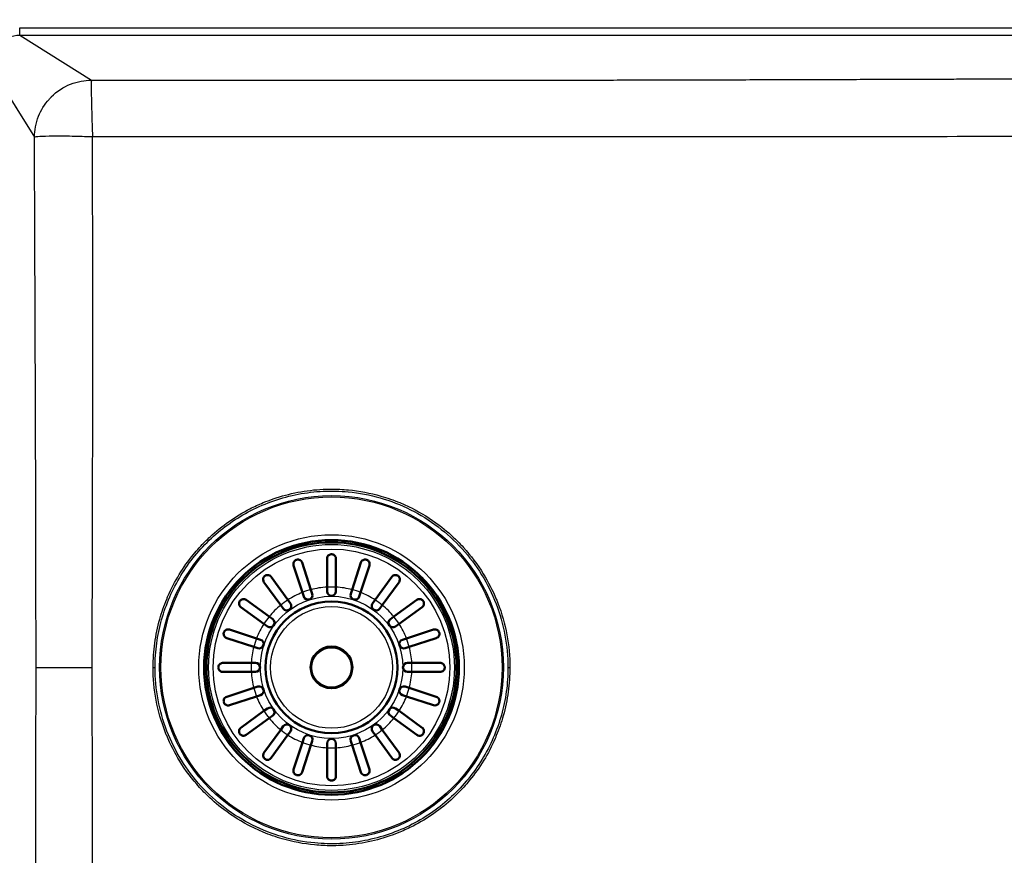
# Paper-space layout 'DT_5' of a CAD drawing. Units: millimetres. Extents: x 0 to 2100, y 0 to 2970.
# Drawn here: x 670 to 1000, y 1672 to 1953 of the extents above; entities that cross this region are included whole.
import ezdxf

# ---------------------------------------------------------------- set-up
doc = ezdxf.new("R2010")
doc.units = ezdxf.units.MM
doc.header["$LTSCALE"] = 10
for name, color, linetype, lineweight in [('Dimensions(ISO)', 7, 'Continuous', 25), ('Visible Edges(ISO)', 7, 'Continuous', 50), ('Visible Tangent Edges(ISO)', 7, 'Continuous', 25)]:
    doc.layers.add(name, color=color, linetype=linetype, lineweight=lineweight)
doc.styles.add('Text_3.5mm', font='arial.ttf', dxfattribs={"width": 0.9})
doc.dimstyles.new('KS-STANDARD', dxfattribs={"dimscale": 10, "dimtxt": 3.5, "dimasz": 2.5, "dimexe": 3.175, "dimexo": 0, "dimgap": 0.8, "dimtad": 1, "dimdec": 1, "dimrnd": 1e-08, "dimtxsty": 'Text_3.5mm', "dimcen": 0.09, "dimdle": 10, "dimclrd": 7, "dimclre": 7, "dimclrt": 7, "dimadec": 0, "dimazin": 2, "dimtfac": 0.714286, "dimtdec": 4, "dimtmove": 0, "dimatfit": 3, "dimfxl": 1, "dimtolj": 1, "dimlwd": 25, "dimlwe": 25, "dimarcsym": 0})

# ---------------------------------------------------------------- blocks, each defined once
blk = doc.blocks.new('*D13')
at = {"layer": 'Defpoints', "color": 0, "linetype": 'Continuous', "transparency": 16777216}
for p in [(1179.24, 2128.82), (1179.24, 1977.56), (614.24, 1943.06)]:
    blk.add_point(p, dxfattribs=at)
at = {"layer": 'Dimensions(ISO)', "color": 7, "linetype": 'Continuous', "lineweight": 25, "transparency": 16777216}
for p, q in [((614.24, 1943.06), (614.24, 2160.57)), ((1179.24, 1977.56), (1179.24, 2160.57)), ((639.24, 2128.82), (1154.24, 2128.82))]:
    blk.add_line(p, q, dxfattribs=at)
at = {"layer": 'Dimensions(ISO)', "color": 7, "linetype": 'Continuous', "transparency": 16777216}
for points in [[(639.24, 2132.99), (639.24, 2124.66), (614.24, 2128.82)], [(1154.24, 2132.99), (1154.24, 2124.66), (1179.24, 2128.82)]]:
    blk.add_solid(points, dxfattribs=at)
at = {"layer": 'Dimensions(ISO)', "color": 7, "linetype": 'Continuous', "lineweight": 25, "transparency": 16777216, "insert": (861.82, 2154.69), "char_height": 35, "attachment_point": 4, "style": 'Text_3.5mm'}
blk.add_mtext('\\A1;565', dxfattribs=at)

psp = doc.layouts.new('DT_5')

# ---------------------------------------------------------------- linework, layer by layer
at = {"layer": 'Visible Edges(ISO)'}
for p, q in [((772.735, 1762.517), (772.735, 1772.059)), ((775.735, 1772.059), (775.735, 1762.517)), ((764.478, 1760.734), (761.53, 1769.809)), ((764.383, 1770.736), (767.331, 1761.661)), ((781.139, 1761.661), (784.088, 1770.736)), ((786.941, 1769.809), (783.992, 1760.734)), ((753.995, 1765.97), (759.603, 1758.25)), ((788.868, 1758.25), (794.476, 1765.97)), ((757.176, 1756.487), (751.568, 1764.206)), ((772.735, 1761.059), (772.735, 1762.517)), ((775.735, 1762.517), (775.735, 1761.059)), ((796.903, 1764.206), (791.295, 1756.487)), ((764.929, 1759.347), (764.478, 1760.734)), ((767.331, 1761.661), (767.782, 1760.274)), ((780.689, 1760.274), (781.139, 1761.661)), ((783.992, 1760.734), (783.542, 1759.347)), ((751.544, 1750.191), (743.825, 1755.8)), ((745.588, 1758.227), (753.307, 1752.618)), ((758.033, 1755.307), (757.176, 1756.487)), ((759.603, 1758.25), (760.46, 1757.071)), ((788.01, 1757.071), (788.868, 1758.25)), ((791.295, 1756.487), (790.437, 1755.307)), ((795.163, 1752.618), (802.883, 1758.227)), ((804.646, 1755.8), (796.927, 1750.191)), ((753.307, 1752.618), (754.487, 1751.761)), ((793.984, 1751.761), (795.163, 1752.618)), ((752.724, 1749.334), (751.544, 1750.191)), ((796.927, 1750.191), (795.747, 1749.334)), ((748.133, 1742.463), (739.058, 1745.411)), ((739.985, 1748.265), (749.06, 1745.316)), ((749.06, 1745.316), (750.447, 1744.865)), ((798.024, 1744.865), (799.411, 1745.316)), ((799.411, 1745.316), (808.485, 1748.265)), ((809.412, 1745.411), (800.338, 1742.463)), ((749.52, 1742.012), (748.133, 1742.463)), ((800.338, 1742.463), (798.951, 1742.012)), ((737.735, 1737.059), (747.277, 1737.059)), ((747.277, 1737.059), (748.735, 1737.059)), ((799.735, 1737.059), (801.194, 1737.059)), ((801.194, 1737.059), (810.735, 1737.059)), ((747.277, 1734.059), (737.735, 1734.059)), ((748.735, 1734.059), (747.277, 1734.059)), ((801.194, 1734.059), (799.735, 1734.059)), ((810.735, 1734.059), (801.194, 1734.059)), ((748.133, 1728.655), (749.52, 1729.106)), ((798.951, 1729.106), (800.338, 1728.655)), ((739.058, 1725.706), (748.133, 1728.655)), ((749.06, 1725.802), (739.985, 1722.853)), ((750.447, 1726.252), (749.06, 1725.802)), ((799.411, 1725.802), (798.024, 1726.252)), ((808.485, 1722.853), (799.411, 1725.802)), ((800.338, 1728.655), (809.412, 1725.706)), ((743.825, 1715.318), (751.544, 1720.927)), ((751.544, 1720.927), (752.724, 1721.784)), ((754.487, 1719.357), (753.307, 1718.5)), ((795.163, 1718.5), (793.984, 1719.357)), ((795.747, 1721.784), (796.927, 1720.927)), ((796.927, 1720.927), (804.646, 1715.318)), ((753.307, 1718.5), (745.588, 1712.891)), ((757.176, 1714.631), (758.033, 1715.811)), ((790.437, 1715.811), (791.295, 1714.631)), ((802.883, 1712.891), (795.163, 1718.5)), ((751.568, 1706.911), (757.176, 1714.631)), ((759.603, 1712.868), (753.995, 1705.148)), ((760.46, 1714.047), (759.603, 1712.868)), ((788.868, 1712.868), (788.01, 1714.047)), ((794.476, 1705.148), (788.868, 1712.868)), ((791.295, 1714.631), (796.903, 1706.911)), ((761.53, 1701.309), (764.478, 1710.384)), ((767.331, 1709.457), (764.383, 1700.382)), ((764.478, 1710.384), (764.929, 1711.771)), ((767.782, 1710.843), (767.331, 1709.457)), ((772.735, 1708.601), (772.735, 1710.059)), ((775.735, 1710.059), (775.735, 1708.601)), ((781.139, 1709.457), (780.689, 1710.843)), ((784.088, 1700.382), (781.139, 1709.457)), ((783.542, 1711.771), (783.992, 1710.384)), ((783.992, 1710.384), (786.941, 1701.309)), ((772.735, 1699.059), (772.735, 1708.601)), ((775.735, 1708.601), (775.735, 1699.059))]:
    psp.add_line(p, q, dxfattribs=at)
for radius in [42.748, 42, 22.121, 7]:
    psp.add_circle((774.235, 1735.559), radius, dxfattribs=at)
for centre, start, end in [((766.355, 1759.811), 198, 18), ((774.235, 1761.059), 180, 0), ((782.115, 1759.811), 162, 342), ((759.247, 1756.189), 216, 36), ((789.224, 1756.189), 144, 324), ((753.605, 1750.547), 234, 54), ((794.865, 1750.547), 126, 306), ((749.983, 1743.439), 252, 72), ((798.487, 1743.439), 108, 288), ((748.735, 1735.559), 270, 90), ((799.735, 1735.559), 90, 270), ((749.983, 1727.679), 288, 108), ((798.487, 1727.679), 72, 252), ((753.605, 1720.57), 306, 126), ((794.865, 1720.57), 54, 234), ((759.247, 1714.929), 324, 144), ((789.224, 1714.929), 36, 216), ((766.355, 1711.307), 342, 162), ((782.115, 1711.307), 18, 198), ((774.235, 1710.059), 0, 180)]:
    psp.add_arc(centre, 1.5, start, end, dxfattribs=at)
for points, knots in [([(761.53, 1769.809), (761.478, 1769.968), (761.454, 1770.133), (761.46, 1770.527), (761.517, 1770.749), (761.684, 1771.08), (761.775, 1771.212), (761.976, 1771.414), (762.073, 1771.492), (762.279, 1771.616), (762.383, 1771.663), (762.493, 1771.699), (762.515, 1771.706), (762.537, 1771.713), (762.685, 1771.753), (762.809, 1771.77), (763.096, 1771.775), (763.26, 1771.75), (763.649, 1771.626), (763.863, 1771.493), (764.193, 1771.15), (764.312, 1770.953), (764.383, 1770.736)], [-0.27814632, -0.27814632, -0.27814632, -0.27814632, -0.21814431, -0.21814431, -0.13250193, -0.13250193, -0.07477128, -0.07477128, -0.03468017, -0.03468017, 0, 0, 0, 0.00702377, 0.00702377, 0.04603797, 0.04603797, 0.10060296, 0.10060296, 0.18348696, 0.18348696, 0.25864529, 0.25864529, 0.25864529, 0.25864529]), ([(772.735, 1772.059), (772.735, 1772.197), (772.754, 1772.332), (772.859, 1772.71), (772.99, 1772.93), (773.267, 1773.214), (773.396, 1773.314), (773.653, 1773.446), (773.77, 1773.491), (774.006, 1773.546), (774.119, 1773.559), (774.235, 1773.559), (774.293, 1773.559), (774.35, 1773.556), (774.542, 1773.534), (774.668, 1773.5), (774.953, 1773.389), (775.108, 1773.292), (775.424, 1773.007), (775.565, 1772.798), (775.706, 1772.4), (775.735, 1772.231), (775.735, 1772.059)], [-0.279083, -0.279083, -0.279083, -0.279083, -0.22966843, -0.22966843, -0.13426532, -0.13426532, -0.07533385, -0.07533385, -0.03477562, -0.03477562, 0, 0, 0, 0.0172496, 0.0172496, 0.05869381, 0.05869381, 0.1205966, 0.1205966, 0.2055353, 0.2055353, 0.26248831, 0.26248831, 0.26248831, 0.26248831]), ([(784.088, 1770.736), (784.142, 1770.902), (784.224, 1771.055), (784.466, 1771.369), (784.641, 1771.512), (784.967, 1771.677), (785.117, 1771.728), (785.395, 1771.772), (785.518, 1771.778), (785.756, 1771.757), (785.868, 1771.735), (785.978, 1771.699), (786.095, 1771.661), (786.204, 1771.61), (786.443, 1771.462), (786.558, 1771.359), (786.8, 1771.078), (786.909, 1770.872), (787.036, 1770.38), (787.032, 1770.088), (786.941, 1769.809), (786.941, 1769.809), (786.941, 1769.809)], [-0.28543807, -0.28543807, -0.28543807, -0.28543807, -0.22015435, -0.22015435, -0.13325994, -0.13325994, -0.0750583, -0.0750583, -0.03476812, -0.03476812, 0, 0, 0, 0.03692844, 0.03692844, 0.08860042, 0.08860042, 0.17128324, 0.17128324, 0.27081945, 0.27081945, 0.27085681, 0.27085681, 0.27085681, 0.27085681]), ([(751.568, 1764.206), (751.474, 1764.335), (751.403, 1764.476), (751.283, 1764.843), (751.265, 1765.071), (751.315, 1765.438), (751.359, 1765.593), (751.483, 1765.849), (751.549, 1765.954), (751.709, 1766.144), (751.798, 1766.228), (751.899, 1766.302), (751.971, 1766.354), (752.046, 1766.399), (752.258, 1766.502), (752.394, 1766.543), (752.728, 1766.601), (752.937, 1766.594), (753.4, 1766.481), (753.648, 1766.345), (753.901, 1766.089), (753.95, 1766.031), (753.995, 1765.97)], [-0.2830976, -0.2830976, -0.2830976, -0.2830976, -0.22451112, -0.22451112, -0.13704632, -0.13704632, -0.07812351, -0.07812351, -0.03749714, -0.03749714, 0, 0, 0, 0.0266071, 0.0266071, 0.07268534, 0.07268534, 0.14499461, 0.14499461, 0.24060052, 0.24060052, 0.26610612, 0.26610612, 0.26610612, 0.26610612]), ([(794.476, 1765.97), (794.537, 1766.054), (794.606, 1766.131), (794.865, 1766.366), (795.082, 1766.479), (795.464, 1766.58), (795.634, 1766.598), (795.956, 1766.571), (796.109, 1766.538), (796.369, 1766.431), (796.473, 1766.373), (796.571, 1766.302), (796.62, 1766.266), (796.666, 1766.228), (796.809, 1766.096), (796.89, 1765.995), (797.058, 1765.731), (797.127, 1765.554), (797.212, 1765.113), (797.194, 1764.841), (797.055, 1764.452), (796.988, 1764.324), (796.903, 1764.206)], [-0.281241, -0.281241, -0.281241, -0.281241, -0.24339877, -0.24339877, -0.15071842, -0.15071842, -0.08750132, -0.08750132, -0.03637027, -0.03637027, 0, 0, 0, 0.01799891, 0.01799891, 0.05931341, 0.05931341, 0.12388435, 0.12388435, 0.21556507, 0.21556507, 0.26356891, 0.26356891, 0.26356891, 0.26356891]), ([(743.825, 1755.8), (743.74, 1755.861), (743.664, 1755.93), (743.429, 1756.189), (743.315, 1756.406), (743.215, 1756.787), (743.197, 1756.958), (743.223, 1757.28), (743.257, 1757.432), (743.364, 1757.692), (743.421, 1757.797), (743.493, 1757.895), (743.528, 1757.943), (743.566, 1757.989), (743.698, 1758.132), (743.799, 1758.214), (744.063, 1758.382), (744.24, 1758.451), (744.681, 1758.536), (744.953, 1758.517), (745.343, 1758.379), (745.471, 1758.312), (745.588, 1758.227)], [-0.281241, -0.281241, -0.281241, -0.281241, -0.24339877, -0.24339877, -0.15071842, -0.15071842, -0.08750132, -0.08750132, -0.03637027, -0.03637027, 0, 0, 0, 0.01799891, 0.01799891, 0.05931341, 0.05931341, 0.12388435, 0.12388435, 0.21556507, 0.21556507, 0.26356891, 0.26356891, 0.26356891, 0.26356891]), ([(802.883, 1758.227), (803.012, 1758.32), (803.153, 1758.391), (803.519, 1758.511), (803.747, 1758.529), (804.115, 1758.479), (804.269, 1758.436), (804.526, 1758.311), (804.63, 1758.245), (804.821, 1758.085), (804.905, 1757.996), (804.978, 1757.895), (805.03, 1757.823), (805.075, 1757.748), (805.178, 1757.536), (805.22, 1757.4), (805.278, 1757.066), (805.27, 1756.858), (805.158, 1756.395), (805.021, 1756.146), (804.765, 1755.893), (804.707, 1755.844), (804.646, 1755.8)], [-0.2830976, -0.2830976, -0.2830976, -0.2830976, -0.22451112, -0.22451112, -0.13704632, -0.13704632, -0.07812351, -0.07812351, -0.03749714, -0.03749714, 0, 0, 0, 0.0266071, 0.0266071, 0.07268534, 0.07268534, 0.14499461, 0.14499461, 0.24060052, 0.24060052, 0.26610612, 0.26610612, 0.26610612, 0.26610612]), ([(739.058, 1745.411), (738.892, 1745.465), (738.739, 1745.547), (738.425, 1745.79), (738.283, 1745.965), (738.118, 1746.291), (738.066, 1746.44), (738.022, 1746.719), (738.016, 1746.842), (738.037, 1747.08), (738.059, 1747.191), (738.095, 1747.302), (738.133, 1747.419), (738.184, 1747.528), (738.332, 1747.767), (738.435, 1747.882), (738.717, 1748.124), (738.923, 1748.232), (739.414, 1748.36), (739.706, 1748.355), (739.985, 1748.265), (739.985, 1748.265), (739.985, 1748.265)], [-0.28543807, -0.28543807, -0.28543807, -0.28543807, -0.22015435, -0.22015435, -0.13325994, -0.13325994, -0.0750583, -0.0750583, -0.03476812, -0.03476812, 0, 0, 0, 0.03692844, 0.03692844, 0.08860042, 0.08860042, 0.17128324, 0.17128324, 0.27081945, 0.27081945, 0.27085681, 0.27085681, 0.27085681, 0.27085681]), ([(808.485, 1748.265), (808.645, 1748.316), (808.809, 1748.34), (809.204, 1748.334), (809.426, 1748.277), (809.757, 1748.111), (809.889, 1748.019), (810.091, 1747.818), (810.168, 1747.721), (810.292, 1747.515), (810.34, 1747.412), (810.375, 1747.302), (810.383, 1747.279), (810.389, 1747.257), (810.43, 1747.109), (810.446, 1746.985), (810.452, 1746.698), (810.427, 1746.534), (810.302, 1746.146), (810.169, 1745.931), (809.827, 1745.601), (809.629, 1745.482), (809.412, 1745.411)], [-0.27814632, -0.27814632, -0.27814632, -0.27814632, -0.21814431, -0.21814431, -0.13250193, -0.13250193, -0.07477128, -0.07477128, -0.03468017, -0.03468017, 0, 0, 0, 0.00702377, 0.00702377, 0.04603797, 0.04603797, 0.10060296, 0.10060296, 0.18348696, 0.18348696, 0.25864529, 0.25864529, 0.25864529, 0.25864529]), ([(737.735, 1737.059), (737.674, 1737.059), (737.614, 1737.055), (737.449, 1737.035), (737.346, 1737.011), (737.123, 1736.935), (737.004, 1736.876), (736.711, 1736.677), (736.559, 1736.515), (736.375, 1736.206), (736.315, 1736.067), (736.249, 1735.796), (736.235, 1735.676), (736.236, 1735.434), (736.25, 1735.32), (736.309, 1735.073), (736.359, 1734.949), (736.522, 1734.652), (736.663, 1734.488), (736.993, 1734.241), (737.17, 1734.156), (737.426, 1734.089), (737.498, 1734.076), (737.626, 1734.062), (737.68, 1734.059), (737.735, 1734.059)], [0, 0, 0, 0, 0.02599332, 0.02599332, 0.07180519, 0.07180519, 0.12840989, 0.12840989, 0.22131816, 0.22131816, 0.28099664, 0.28099664, 0.324752, 0.324752, 0.36649717, 0.36649717, 0.41869603, 0.41869603, 0.50798271, 0.50798271, 0.59080569, 0.59080569, 0.62264587, 0.62264587, 0.64605982, 0.64605982, 0.64605982, 0.64605982]), ([(810.735, 1737.059), (810.873, 1737.059), (811.008, 1737.04), (811.386, 1736.935), (811.606, 1736.805), (811.891, 1736.527), (811.99, 1736.398), (812.123, 1736.141), (812.167, 1736.024), (812.222, 1735.788), (812.235, 1735.675), (812.235, 1735.559), (812.235, 1735.501), (812.232, 1735.444), (812.21, 1735.252), (812.177, 1735.126), (812.065, 1734.841), (811.968, 1734.686), (811.683, 1734.371), (811.474, 1734.229), (811.077, 1734.089), (810.907, 1734.059), (810.735, 1734.059)], [-0.279083, -0.279083, -0.279083, -0.279083, -0.22966843, -0.22966843, -0.13426532, -0.13426532, -0.07533385, -0.07533385, -0.03477562, -0.03477562, 0, 0, 0, 0.0172496, 0.0172496, 0.05869381, 0.05869381, 0.1205966, 0.1205966, 0.2055353, 0.2055353, 0.26248831, 0.26248831, 0.26248831, 0.26248831]), ([(739.985, 1722.853), (739.826, 1722.801), (739.661, 1722.778), (739.267, 1722.784), (739.045, 1722.84), (738.714, 1723.007), (738.582, 1723.099), (738.38, 1723.3), (738.302, 1723.397), (738.179, 1723.603), (738.131, 1723.706), (738.095, 1723.816), (738.088, 1723.839), (738.081, 1723.861), (738.041, 1724.009), (738.024, 1724.133), (738.019, 1724.42), (738.044, 1724.584), (738.169, 1724.972), (738.301, 1725.187), (738.644, 1725.517), (738.841, 1725.636), (739.058, 1725.706)], [-0.27814632, -0.27814632, -0.27814632, -0.27814632, -0.21814431, -0.21814431, -0.13250193, -0.13250193, -0.07477128, -0.07477128, -0.03468017, -0.03468017, 0, 0, 0, 0.00702377, 0.00702377, 0.04603797, 0.04603797, 0.10060296, 0.10060296, 0.18348696, 0.18348696, 0.25864529, 0.25864529, 0.25864529, 0.25864529]), ([(809.412, 1725.706), (809.579, 1725.652), (809.732, 1725.571), (810.046, 1725.328), (810.188, 1725.153), (810.353, 1724.827), (810.405, 1724.677), (810.449, 1724.399), (810.454, 1724.276), (810.433, 1724.038), (810.411, 1723.927), (810.375, 1723.816), (810.337, 1723.699), (810.286, 1723.59), (810.138, 1723.351), (810.035, 1723.236), (809.754, 1722.994), (809.548, 1722.885), (809.056, 1722.758), (808.765, 1722.762), (808.486, 1722.853), (808.485, 1722.853), (808.485, 1722.853)], [-0.28543807, -0.28543807, -0.28543807, -0.28543807, -0.22015435, -0.22015435, -0.13325994, -0.13325994, -0.0750583, -0.0750583, -0.03476812, -0.03476812, 0, 0, 0, 0.03692844, 0.03692844, 0.08860042, 0.08860042, 0.17128324, 0.17128324, 0.27081945, 0.27081945, 0.27085681, 0.27085681, 0.27085681, 0.27085681]), ([(745.588, 1712.891), (745.459, 1712.798), (745.318, 1712.727), (744.951, 1712.607), (744.723, 1712.589), (744.356, 1712.639), (744.201, 1712.682), (743.945, 1712.807), (743.841, 1712.873), (743.65, 1713.033), (743.566, 1713.122), (743.493, 1713.223), (743.441, 1713.295), (743.396, 1713.37), (743.292, 1713.582), (743.251, 1713.717), (743.193, 1714.052), (743.2, 1714.26), (743.313, 1714.723), (743.449, 1714.971), (743.705, 1715.225), (743.763, 1715.274), (743.825, 1715.318)], [-0.2830976, -0.2830976, -0.2830976, -0.2830976, -0.22451112, -0.22451112, -0.13704632, -0.13704632, -0.07812351, -0.07812351, -0.03749714, -0.03749714, 0, 0, 0, 0.0266071, 0.0266071, 0.07268534, 0.07268534, 0.14499461, 0.14499461, 0.24060052, 0.24060052, 0.26610612, 0.26610612, 0.26610612, 0.26610612]), ([(804.646, 1715.318), (804.731, 1715.257), (804.807, 1715.188), (805.042, 1714.929), (805.156, 1714.712), (805.256, 1714.331), (805.274, 1714.16), (805.248, 1713.838), (805.214, 1713.685), (805.107, 1713.426), (805.049, 1713.321), (804.978, 1713.223), (804.943, 1713.175), (804.905, 1713.129), (804.772, 1712.985), (804.672, 1712.904), (804.407, 1712.736), (804.231, 1712.667), (803.789, 1712.582), (803.518, 1712.6), (803.128, 1712.739), (803, 1712.806), (802.883, 1712.891)], [-0.281241, -0.281241, -0.281241, -0.281241, -0.24339877, -0.24339877, -0.15071842, -0.15071842, -0.08750132, -0.08750132, -0.03637027, -0.03637027, 0, 0, 0, 0.01799891, 0.01799891, 0.05931341, 0.05931341, 0.12388435, 0.12388435, 0.21556507, 0.21556507, 0.26356891, 0.26356891, 0.26356891, 0.26356891]), ([(753.995, 1705.148), (753.933, 1705.064), (753.864, 1704.987), (753.605, 1704.752), (753.389, 1704.638), (753.007, 1704.538), (752.837, 1704.52), (752.514, 1704.547), (752.362, 1704.58), (752.102, 1704.687), (751.998, 1704.745), (751.899, 1704.816), (751.851, 1704.852), (751.805, 1704.889), (751.662, 1705.022), (751.58, 1705.123), (751.413, 1705.387), (751.343, 1705.564), (751.258, 1706.005), (751.277, 1706.276), (751.415, 1706.666), (751.482, 1706.794), (751.568, 1706.911)], [-0.281241, -0.281241, -0.281241, -0.281241, -0.24339877, -0.24339877, -0.15071842, -0.15071842, -0.08750132, -0.08750132, -0.03637027, -0.03637027, 0, 0, 0, 0.01799891, 0.01799891, 0.05931341, 0.05931341, 0.12388435, 0.12388435, 0.21556507, 0.21556507, 0.26356891, 0.26356891, 0.26356891, 0.26356891]), ([(796.903, 1706.911), (796.997, 1706.783), (797.068, 1706.642), (797.187, 1706.275), (797.206, 1706.047), (797.156, 1705.679), (797.112, 1705.525), (796.987, 1705.269), (796.921, 1705.164), (796.761, 1704.974), (796.672, 1704.89), (796.571, 1704.816), (796.499, 1704.764), (796.424, 1704.719), (796.212, 1704.616), (796.077, 1704.575), (795.743, 1704.516), (795.534, 1704.524), (795.071, 1704.637), (794.823, 1704.773), (794.57, 1705.029), (794.52, 1705.087), (794.476, 1705.148)], [-0.2830976, -0.2830976, -0.2830976, -0.2830976, -0.22451112, -0.22451112, -0.13704632, -0.13704632, -0.07812351, -0.07812351, -0.03749714, -0.03749714, 0, 0, 0, 0.0266071, 0.0266071, 0.07268534, 0.07268534, 0.14499461, 0.14499461, 0.24060052, 0.24060052, 0.26610612, 0.26610612, 0.26610612, 0.26610612]), ([(764.383, 1700.382), (764.329, 1700.216), (764.247, 1700.062), (764.004, 1699.749), (763.829, 1699.606), (763.503, 1699.441), (763.354, 1699.389), (763.075, 1699.346), (762.953, 1699.34), (762.714, 1699.361), (762.603, 1699.383), (762.493, 1699.419), (762.376, 1699.457), (762.267, 1699.508), (762.028, 1699.656), (761.912, 1699.759), (761.67, 1700.04), (761.562, 1700.246), (761.435, 1700.738), (761.439, 1701.029), (761.53, 1701.309), (761.53, 1701.309), (761.53, 1701.309)], [-0.28543807, -0.28543807, -0.28543807, -0.28543807, -0.22015435, -0.22015435, -0.13325994, -0.13325994, -0.0750583, -0.0750583, -0.03476812, -0.03476812, 0, 0, 0, 0.03692844, 0.03692844, 0.08860042, 0.08860042, 0.17128324, 0.17128324, 0.27081945, 0.27081945, 0.27085681, 0.27085681, 0.27085681, 0.27085681]), ([(775.735, 1699.059), (775.735, 1698.921), (775.716, 1698.786), (775.611, 1698.408), (775.481, 1698.188), (775.204, 1697.904), (775.074, 1697.804), (774.817, 1697.671), (774.701, 1697.627), (774.465, 1697.572), (774.351, 1697.559), (774.235, 1697.559), (774.178, 1697.559), (774.121, 1697.562), (773.929, 1697.584), (773.803, 1697.617), (773.517, 1697.729), (773.362, 1697.826), (773.047, 1698.111), (772.906, 1698.32), (772.765, 1698.718), (772.735, 1698.887), (772.735, 1699.059)], [-0.279083, -0.279083, -0.279083, -0.279083, -0.22966843, -0.22966843, -0.13426532, -0.13426532, -0.07533385, -0.07533385, -0.03477562, -0.03477562, 0, 0, 0, 0.0172496, 0.0172496, 0.05869381, 0.05869381, 0.1205966, 0.1205966, 0.2055353, 0.2055353, 0.26248831, 0.26248831, 0.26248831, 0.26248831]), ([(786.941, 1701.309), (786.993, 1701.149), (787.017, 1700.985), (787.011, 1700.591), (786.954, 1700.369), (786.787, 1700.037), (786.696, 1699.905), (786.494, 1699.704), (786.398, 1699.626), (786.191, 1699.502), (786.088, 1699.455), (785.978, 1699.419), (785.956, 1699.412), (785.933, 1699.405), (785.786, 1699.364), (785.662, 1699.348), (785.374, 1699.343), (785.211, 1699.368), (784.822, 1699.492), (784.607, 1699.625), (784.277, 1699.968), (784.158, 1700.165), (784.088, 1700.382)], [-0.27814632, -0.27814632, -0.27814632, -0.27814632, -0.21814431, -0.21814431, -0.13250193, -0.13250193, -0.07477128, -0.07477128, -0.03468017, -0.03468017, 0, 0, 0, 0.00702377, 0.00702377, 0.04603797, 0.04603797, 0.10060296, 0.10060296, 0.18348696, 0.18348696, 0.25864529, 0.25864529, 0.25864529, 0.25864529])]:
    psp.add_open_spline(points, degree=3, knots=knots, dxfattribs=at)
at = {"layer": 'Visible Tangent Edges(ISO)'}
for p, q in [((669.561, 1947.859), (669.561, 1950.35)), ((669.561, 1950.35), (1138.901, 1950.35)), ((669.561, 1947.859), (693.638, 1932.781)), ((669.561, 1947.859), (1138.901, 1947.859)), ((659.435, 1937.733), (674.511, 1913.659)), ((675.043, 1735.559), (693.92, 1735.559)), ((714.352, 1735.559), (715.007, 1735.559)), ((833.464, 1735.559), (834.119, 1735.559))]:
    psp.add_line(p, q, dxfattribs=at)
for radius in [57.689, 57.241, 44.557, 42.805, 41.277, 39.754, 23.9, 20.43, 6.623]:
    psp.add_circle((774.235, 1735.559), radius, dxfattribs=at)
for start, end in [(93.18474, 104.81526), (86.81526, 93.18474), (75.18474, 86.81526), (111.18474, 122.81526), (104.81526, 111.18474), (68.81526, 75.18474), (57.18474, 68.81526), (129.18474, 140.81526), (122.81526, 129.18474), (50.81526, 57.18474), (39.18474, 50.81526), (140.81526, 147.18474), (32.81526, 39.18474), (147.18474, 158.81526), (21.18474, 32.81526), (158.81526, 165.18474), (14.81526, 21.18474), (165.18474, 176.81526), (3.18474, 14.81526), (176.81526, 183.18474), (356.81526, 3.18474), (183.18474, 194.81526), (345.18474, 356.81526), (194.81526, 201.18474), (201.18474, 212.81526), (327.18474, 338.81526), (338.81526, 345.18474), (212.81526, 219.18474), (320.81526, 327.18474), (219.18474, 230.81526), (309.18474, 320.81526), (230.81526, 237.18474), (237.18474, 248.81526), (291.18474, 302.81526), (302.81526, 309.18474), (248.81526, 255.18474), (255.18474, 266.81526), (273.18474, 284.81526), (284.81526, 291.18474), (266.81526, 273.18474)]:
    psp.add_arc((774.235, 1735.559), 27, start, end, dxfattribs=at)
for points, knots in [([(659.435, 1937.733), (659.433, 1938.307), (659.48, 1938.882), (659.714, 1940.296), (659.963, 1941.127), (660.815, 1943.042), (661.529, 1944.078), (663.343, 1945.877), (664.467, 1946.617), (666.915, 1947.61), (668.237, 1947.863), (669.561, 1947.859)], [0, 0, 0, 0, 0.10777856, 0.10777856, 0.26958616, 0.26958616, 0.50263198, 0.50263198, 0.75148938, 0.75148938, 1, 1, 1, 1]), ([(693.638, 1932.781), (693.905, 1932.781), (694.172, 1932.78), (694.439, 1932.78), (697.61, 1932.774), (700.75, 1932.768), (703.857, 1932.763), (707.432, 1932.757), (711.133, 1932.751), (714.719, 1932.745), (716.828, 1932.742), (718.931, 1932.739), (721.074, 1932.737), (723.997, 1932.733), (726.902, 1932.729), (729.772, 1932.726), (730.915, 1932.725), (732.06, 1932.723), (733.225, 1932.722), (737.665, 1932.718), (742.021, 1932.714), (746.422, 1932.711), (746.605, 1932.71), (746.787, 1932.71), (746.97, 1932.71), (755.59, 1932.704), (764.198, 1932.701), (772.817, 1932.701), (777.218, 1932.701), (781.618, 1932.701), (786.017, 1932.702), (790.416, 1932.704), (794.854, 1932.706), (799.212, 1932.709), (799.304, 1932.709), (799.396, 1932.709), (799.488, 1932.709), (801.576, 1932.71), (803.673, 1932.712), (805.78, 1932.713), (807.979, 1932.715), (810.231, 1932.717), (812.409, 1932.719), (814.587, 1932.721), (816.776, 1932.724), (818.976, 1932.726), (821.175, 1932.729), (823.429, 1932.731), (825.606, 1932.734), (827.782, 1932.737), (829.971, 1932.74), (832.17, 1932.743), (834.369, 1932.746), (836.626, 1932.75), (838.802, 1932.753), (840.977, 1932.757), (843.164, 1932.76), (845.363, 1932.764), (847.562, 1932.768), (849.829, 1932.772), (851.997, 1932.776), (852.004, 1932.776), (852.011, 1932.776), (852.018, 1932.776), (855.263, 1932.782), (858.542, 1932.788), (861.857, 1932.795), (862.964, 1932.797), (864.108, 1932.8), (865.191, 1932.802), (868.438, 1932.809), (871.724, 1932.816), (875.047, 1932.823), (876.155, 1932.826), (877.304, 1932.829), (878.384, 1932.831), (881.626, 1932.839), (884.91, 1932.847), (888.236, 1932.855), (889.345, 1932.858), (890.498, 1932.86), (891.577, 1932.863), (894.812, 1932.871), (898.094, 1932.88), (901.423, 1932.889), (902.466, 1932.892), (903.548, 1932.895), (904.572, 1932.897), (904.638, 1932.898), (904.703, 1932.898), (904.768, 1932.898), (908.013, 1932.907), (911.298, 1932.916), (914.622, 1932.925), (915.73, 1932.929), (916.879, 1932.932), (917.959, 1932.935), (921.198, 1932.944), (924.481, 1932.954), (927.808, 1932.964), (928.917, 1932.967), (930.071, 1932.971), (931.149, 1932.974), (934.381, 1932.984), (937.663, 1932.994), (940.992, 1933.005), (942.102, 1933.008), (943.263, 1933.012), (944.338, 1933.015), (947.562, 1933.026), (950.841, 1933.036), (954.175, 1933.047), (955.155, 1933.05), (956.172, 1933.054), (957.141, 1933.057), (957.27, 1933.057), (957.399, 1933.058), (957.527, 1933.058), (960.771, 1933.069), (964.055, 1933.08), (967.378, 1933.091), (968.486, 1933.095), (969.635, 1933.099), (970.714, 1933.102), (973.953, 1933.114), (977.236, 1933.125), (980.561, 1933.136), (981.709, 1933.14), (982.9, 1933.145), (984.016, 1933.149), (986.256, 1933.156), (988.52, 1933.164), (990.806, 1933.172), (992.405, 1933.178), (994.024, 1933.184), (995.657, 1933.19), (997.251, 1933.196), (998.741, 1933.201), (1000.282, 1933.206), (1002.469, 1933.214), (1004.682, 1933.222), (1006.921, 1933.231), (1007.844, 1933.234), (1008.808, 1933.238), (1009.722, 1933.241), (1009.909, 1933.242), (1010.093, 1933.242), (1010.274, 1933.243), (1018.305, 1933.272), (1026.533, 1933.303), (1034.958, 1933.335), (1035.519, 1933.337), (1036.113, 1933.339), (1036.645, 1933.342), (1044.637, 1933.372), (1052.862, 1933.404), (1061.32, 1933.437), (1061.884, 1933.439), (1062.486, 1933.441), (1063.015, 1933.443), (1070.951, 1933.474), (1079.173, 1933.507), (1087.678, 1933.541), (1088.245, 1933.543), (1088.859, 1933.546), (1089.383, 1933.548), (1097.5, 1933.58), (1106.007, 1933.615), (1114.903, 1933.651), (1115.185, 1933.652), (1115.467, 1933.653), (1115.75, 1933.654)], [0, 0, 0, 0, 0.0018754, 0.0018754, 0.0018754, 0.0241861, 0.0241861, 0.0241861, 0.0498556, 0.0498556, 0.0498556, 0.0649525, 0.0649525, 0.0649525, 0.0855473, 0.0855473, 0.0855473, 0.09375, 0.09375, 0.09375, 0.125, 0.125, 0.125, 0.1262955, 0.1262955, 0.1262955, 0.1875, 0.1875, 0.1875, 0.21875, 0.21875, 0.21875, 0.25, 0.25, 0.25, 0.2506602, 0.2506602, 0.2506602, 0.265625, 0.265625, 0.265625, 0.28125, 0.28125, 0.28125, 0.296875, 0.296875, 0.296875, 0.3125, 0.3125, 0.3125, 0.328125, 0.328125, 0.328125, 0.34375, 0.34375, 0.34375, 0.359375, 0.359375, 0.359375, 0.375, 0.375, 0.375, 0.3750517, 0.3750517, 0.3750517, 0.3984375, 0.3984375, 0.3984375, 0.40625, 0.40625, 0.40625, 0.4296875, 0.4296875, 0.4296875, 0.4375, 0.4375, 0.4375, 0.4609375, 0.4609375, 0.4609375, 0.46875, 0.46875, 0.46875, 0.4921875, 0.4921875, 0.4921875, 0.4995291, 0.4995291, 0.4995291, 0.5, 0.5, 0.5, 0.5234375, 0.5234375, 0.5234375, 0.53125, 0.53125, 0.53125, 0.5546875, 0.5546875, 0.5546875, 0.5625, 0.5625, 0.5625, 0.5859375, 0.5859375, 0.5859375, 0.59375, 0.59375, 0.59375, 0.6171875, 0.6171875, 0.6171875, 0.6240781, 0.6240781, 0.6240781, 0.625, 0.625, 0.625, 0.6484375, 0.6484375, 0.6484375, 0.65625, 0.65625, 0.65625, 0.6796875, 0.6796875, 0.6796875, 0.6877765, 0.6877765, 0.6877765, 0.7040149, 0.7040149, 0.7040149, 0.7153704, 0.7153704, 0.7153704, 0.7264531, 0.7264531, 0.7264531, 0.7421875, 0.7421875, 0.7421875, 0.7486765, 0.7486765, 0.7486765, 0.75, 0.75, 0.75, 0.8085938, 0.8085938, 0.8085938, 0.8125, 0.8125, 0.8125, 0.8710938, 0.8710938, 0.8710938, 0.875, 0.875, 0.875, 0.9335938, 0.9335938, 0.9335938, 0.9375, 0.9375, 0.9375, 0.9980815, 0.9980815, 0.9980815, 1, 1, 1, 1]), ([(674.511, 1913.659), (674.529, 1915.904), (674.954, 1918.324), (675.895, 1920.669), (676.705, 1922.683), (677.882, 1924.616), (679.4, 1926.319), (679.648, 1926.597), (679.903, 1926.868), (680.165, 1927.13), (682.028, 1928.994), (684.281, 1930.459), (686.626, 1931.4), (688.971, 1932.341), (691.393, 1932.764), (693.638, 1932.781)], [0, 0, 0, 0, 0.25, 0.25, 0.25, 0.4648806, 0.4648806, 0.4648806, 0.5, 0.5, 0.5, 0.75, 0.75, 0.75, 1, 1, 1, 1]), ([(693.638, 1932.781), (693.599, 1932.572), (693.579, 1931.981), (693.576, 1930.999), (693.574, 1930.635), (693.575, 1930.213), (693.579, 1929.724), (693.585, 1928.926), (693.598, 1927.951), (693.622, 1926.714), (693.638, 1925.932), (693.657, 1925.044), (693.683, 1924.024), (693.696, 1923.515), (693.71, 1922.972), (693.726, 1922.394), (693.734, 1922.104), (693.743, 1921.806), (693.752, 1921.498), (693.756, 1921.344), (693.761, 1921.188), (693.765, 1921.029), (693.769, 1920.917), (693.772, 1920.815), (693.776, 1920.679), (693.778, 1920.622), (693.779, 1920.566), (693.78, 1920.545), (693.842, 1918.498), (693.897, 1916.869), (693.937, 1915.747), (693.977, 1914.625), (694.002, 1913.989), (694.009, 1913.81)], [0, 0, 0, 0, 0.18233953, 0.18233953, 0.18233953, 0.25, 0.25, 0.25, 0.36032561, 0.36032561, 0.36032561, 0.4301628, 0.4301628, 0.4301628, 0.4650814, 0.4650814, 0.4650814, 0.4825407, 0.4825407, 0.4825407, 0.49127035, 0.49127035, 0.49127035, 0.49744726, 0.49744726, 0.49744726, 0.5, 0.5, 0.5, 0.75, 0.75, 0.75, 1, 1, 1, 1]), ([(674.511, 1913.659), (674.717, 1913.762), (676.009, 1913.939), (680.44, 1914.065), (686.809, 1914.023), (691.651, 1913.893), (694.009, 1913.81)], [0.00000001, 0.00000001, 0.00000001, 0.00000001, 0.24171222, 0.50002973, 0.75863542, 1, 1, 1, 1]), ([(693.92, 1735.559), (693.92, 1743.022), (693.939, 1757.956), (694, 1780.307), (694.056, 1802.611), (694.101, 1832.313), (694.093, 1869.379), (694.041, 1898.999), (694.009, 1913.81)], [0, 0, 0, 0, 0.1245491, 0.2492458, 0.3741291, 0.4991647, 0.7494948, 1, 1, 1, 1]), ([(694.009, 1913.81), (711.596, 1913.812), (729.199, 1913.818), (764.416, 1913.824), (782.03, 1913.824), (817.248, 1913.818), (834.851, 1913.813), (870.038, 1913.808), (887.622, 1913.809), (922.771, 1913.825), (940.336, 1913.84), (975.455, 1913.884), (993.009, 1913.913), (1045.667, 1914.017), (1080.753, 1914.108), (1115.831, 1914.212)], [0, 0, 0, 0, 0.1248882, 0.1248882, 0.2497332, 0.2497332, 0.3746173, 0.3746173, 0.4995887, 0.4995887, 0.6246273, 0.6246273, 0.7497215, 0.7497215, 1, 1, 1, 1]), ([(675.043, 1735.559), (675.043, 1738.485), (675.042, 1741.441), (675.04, 1744.418), (675.039, 1746.717), (675.038, 1748.958), (675.036, 1751.234), (675.034, 1752.882), (675.033, 1754.528), (675.031, 1756.207), (675.03, 1756.696), (675.029, 1757.183), (675.029, 1757.655), (675.027, 1758.945), (675.026, 1760.224), (675.024, 1761.524), (675.021, 1763.048), (675.019, 1764.586), (675.017, 1766.14), (675.015, 1767.079), (675.013, 1768.057), (675.012, 1768.973), (675.008, 1770.804), (675.005, 1772.715), (675.001, 1774.541), (674.999, 1775.454), (674.997, 1776.374), (674.995, 1777.302), (674.994, 1778.117), (674.992, 1778.967), (674.99, 1779.774), (674.99, 1779.886), (674.989, 1779.998), (674.989, 1780.108), (674.983, 1782.819), (674.976, 1785.585), (674.969, 1788.405), (674.967, 1789.345), (674.964, 1790.344), (674.962, 1791.243), (674.953, 1794.389), (674.944, 1797.624), (674.935, 1800.946), (674.934, 1801.265), (674.933, 1801.6), (674.932, 1801.92), (674.931, 1802.076), (674.931, 1802.229), (674.931, 1802.376), (674.921, 1805.499), (674.911, 1808.73), (674.901, 1812.07), (674.899, 1812.547), (674.897, 1813.066), (674.896, 1813.508), (674.886, 1816.598), (674.875, 1819.825), (674.864, 1823.189), (674.863, 1823.482), (674.862, 1823.79), (674.861, 1824.088), (674.86, 1824.278), (674.86, 1824.463), (674.859, 1824.638), (674.85, 1827.349), (674.84, 1830.113), (674.83, 1832.932), (674.827, 1833.871), (674.823, 1834.869), (674.82, 1835.768), (674.808, 1838.915), (674.797, 1842.149), (674.784, 1845.469), (674.782, 1845.943), (674.781, 1846.45), (674.779, 1846.897), (674.767, 1850.022), (674.755, 1853.252), (674.742, 1856.589), (674.74, 1857.065), (674.738, 1857.582), (674.737, 1858.025), (674.725, 1861.125), (674.712, 1864.352), (674.699, 1867.707), (674.698, 1867.953), (674.697, 1868.209), (674.696, 1868.461), (674.695, 1868.698), (674.694, 1868.933), (674.693, 1869.153), (674.682, 1871.871), (674.671, 1874.637), (674.66, 1877.45), (674.656, 1878.388), (674.652, 1879.377), (674.649, 1880.28), (674.638, 1882.988), (674.627, 1885.751), (674.615, 1888.57), (674.611, 1889.509), (674.607, 1890.508), (674.604, 1891.406), (674.591, 1894.55), (674.577, 1897.783), (674.564, 1901.104), (674.562, 1901.578), (674.56, 1902.087), (674.558, 1902.533), (674.544, 1905.85), (674.53, 1909.291), (674.515, 1912.856), (674.514, 1913.123), (674.513, 1913.39), (674.511, 1913.659)], [0, 0, 0, 0, 0.0497183, 0.0497183, 0.0497183, 0.0881101, 0.0881101, 0.0881101, 0.1158876, 0.1158876, 0.1158876, 0.1239673, 0.1239673, 0.1239673, 0.1460232, 0.1460232, 0.1460232, 0.171875, 0.171875, 0.171875, 0.1875, 0.1875, 0.1875, 0.21875, 0.21875, 0.21875, 0.234375, 0.234375, 0.234375, 0.2480877, 0.2480877, 0.2480877, 0.25, 0.25, 0.25, 0.296875, 0.296875, 0.296875, 0.3125, 0.3125, 0.3125, 0.3671875, 0.3671875, 0.3671875, 0.3724375, 0.3724375, 0.3724375, 0.375, 0.375, 0.375, 0.4296875, 0.4296875, 0.4296875, 0.4375, 0.4375, 0.4375, 0.4921875, 0.4921875, 0.4921875, 0.4969671, 0.4969671, 0.4969671, 0.5, 0.5, 0.5, 0.546875, 0.546875, 0.546875, 0.5625, 0.5625, 0.5625, 0.6171875, 0.6171875, 0.6171875, 0.625, 0.625, 0.625, 0.6796875, 0.6796875, 0.6796875, 0.6875, 0.6875, 0.6875, 0.7421875, 0.7421875, 0.7421875, 0.7462053, 0.7462053, 0.7462053, 0.75, 0.75, 0.75, 0.796875, 0.796875, 0.796875, 0.8125, 0.8125, 0.8125, 0.859375, 0.859375, 0.859375, 0.875, 0.875, 0.875, 0.9296875, 0.9296875, 0.9296875, 0.9375, 0.9375, 0.9375, 0.9956436, 0.9956436, 0.9956436, 1, 1, 1, 1]), ([(714.352, 1735.559), (714.352, 1738.293), (714.54, 1741.028), (714.913, 1743.737), (715.286, 1746.446), (715.846, 1749.128), (716.585, 1751.761), (717.227, 1754.042), (718.003, 1756.286), (718.91, 1758.475), (719.05, 1758.812), (719.192, 1759.147), (719.338, 1759.482), (720.43, 1761.988), (721.695, 1764.42), (723.119, 1766.754), (724.543, 1769.088), (726.128, 1771.324), (727.857, 1773.441), (729.126, 1774.995), (730.473, 1776.484), (731.891, 1777.903), (732.406, 1778.418), (732.93, 1778.923), (733.464, 1779.419), (735.466, 1781.28), (737.596, 1783.004), (739.834, 1784.575), (742.072, 1786.145), (744.417, 1787.562), (746.849, 1788.813), (748.309, 1789.564), (749.801, 1790.255), (751.319, 1790.884), (752.43, 1791.344), (753.555, 1791.771), (754.692, 1792.164), (757.382, 1793.092), (760.138, 1793.829), (762.933, 1794.366), (765.727, 1794.903), (768.56, 1795.241), (771.402, 1795.375), (772.346, 1795.42), (773.291, 1795.442), (774.235, 1795.442), (776.136, 1795.442), (778.037, 1795.352), (779.929, 1795.171), (783.594, 1794.821), (787.227, 1794.132), (790.766, 1793.116), (792.934, 1792.493), (795.067, 1791.747), (797.152, 1790.884), (798.469, 1790.338), (799.767, 1789.746), (801.041, 1789.108), (804.334, 1787.459), (807.473, 1785.507), (810.408, 1783.283), (812.584, 1781.633), (814.648, 1779.834), (816.579, 1777.903), (817.251, 1777.231), (817.907, 1776.543), (818.547, 1775.839), (821.023, 1773.115), (823.248, 1770.162), (825.183, 1767.029), (826.868, 1764.301), (828.333, 1761.438), (829.56, 1758.475), (829.742, 1758.036), (829.919, 1757.595), (830.09, 1757.152), (831.418, 1753.717), (832.428, 1750.161), (833.103, 1746.542), (833.778, 1742.923), (834.119, 1739.24), (834.119, 1735.559)], [0, 0, 0, 0, 0.0436002, 0.0436002, 0.0436002, 0.0872062, 0.0872062, 0.0872062, 0.125, 0.125, 0.125, 0.130812, 0.130812, 0.130812, 0.1744161, 0.1744161, 0.1744161, 0.2180129, 0.2180129, 0.2180129, 0.25, 0.25, 0.25, 0.2616097, 0.2616097, 0.2616097, 0.3052065, 0.3052065, 0.3052065, 0.3488036, 0.3488036, 0.3488036, 0.375, 0.375, 0.375, 0.3941808, 0.3941808, 0.3941808, 0.4395581, 0.4395581, 0.4395581, 0.4849352, 0.4849352, 0.4849352, 0.5, 0.5, 0.5, 0.5303134, 0.5303134, 0.5303134, 0.5890233, 0.5890233, 0.5890233, 0.625, 0.625, 0.625, 0.6477344, 0.6477344, 0.6477344, 0.7064454, 0.7064454, 0.7064454, 0.75, 0.75, 0.75, 0.7651565, 0.7651565, 0.7651565, 0.8238679, 0.8238679, 0.8238679, 0.875, 0.875, 0.875, 0.8825788, 0.8825788, 0.8825788, 0.941295, 0.941295, 0.941295, 1, 1, 1, 1]), ([(715.007, 1735.559), (715.007, 1738.263), (715.192, 1740.968), (715.562, 1743.647), (715.931, 1746.326), (716.484, 1748.98), (717.216, 1751.584), (717.947, 1754.187), (718.858, 1756.741), (719.938, 1759.22), (721.019, 1761.699), (722.269, 1764.104), (723.678, 1766.413), (725.087, 1768.721), (726.654, 1770.933), (728.364, 1773.027), (730.075, 1775.121), (731.929, 1777.098), (733.909, 1778.939), (735.89, 1780.78), (737.997, 1782.485), (740.21, 1784.039), (742.423, 1785.592), (744.743, 1786.994), (747.148, 1788.231), (749.651, 1789.518), (752.246, 1790.626), (754.906, 1791.545), (757.566, 1792.463), (760.292, 1793.192), (763.056, 1793.723), (765.82, 1794.254), (768.622, 1794.588), (771.433, 1794.721), (774.245, 1794.854), (777.065, 1794.787), (779.867, 1794.519), (783.492, 1794.173), (787.085, 1793.491), (790.585, 1792.486), (794.085, 1791.481), (797.492, 1790.152), (800.748, 1788.522), (804.004, 1786.892), (807.11, 1784.961), (810.012, 1782.761), (812.914, 1780.562), (815.613, 1778.094), (818.062, 1775.399), (820.512, 1772.704), (822.712, 1769.783), (824.626, 1766.685), (826.539, 1763.587), (828.166, 1760.312), (829.48, 1756.916), (830.793, 1753.519), (831.791, 1750.002), (832.459, 1746.422), (833.127, 1742.842), (833.464, 1739.199), (833.464, 1735.559)], [0, 0, 0, 0, 0.0436073, 0.0436073, 0.0436073, 0.0872147, 0.0872147, 0.0872147, 0.130822, 0.130822, 0.130822, 0.1744293, 0.1744293, 0.1744293, 0.2180297, 0.2180297, 0.2180297, 0.26163, 0.26163, 0.26163, 0.3052303, 0.3052303, 0.3052303, 0.3488307, 0.3488307, 0.3488307, 0.3942107, 0.3942107, 0.3942107, 0.4395907, 0.4395907, 0.4395907, 0.4849707, 0.4849707, 0.4849707, 0.5303507, 0.5303507, 0.5303507, 0.5890568, 0.5890568, 0.5890568, 0.647763, 0.647763, 0.647763, 0.7064692, 0.7064692, 0.7064692, 0.7651753, 0.7651753, 0.7651753, 0.8238815, 0.8238815, 0.8238815, 0.8825877, 0.8825877, 0.8825877, 0.9412938, 0.9412938, 0.9412938, 1, 1, 1, 1]), ([(674.511, 1557.459), (674.513, 1557.727), (674.514, 1557.995), (674.515, 1558.262), (674.528, 1561.347), (674.54, 1564.34), (674.552, 1567.241), (674.554, 1567.691), (674.556, 1568.107), (674.558, 1568.585), (674.57, 1571.453), (674.581, 1574.256), (674.592, 1576.995), (674.596, 1577.907), (674.6, 1578.76), (674.604, 1579.711), (674.615, 1582.566), (674.627, 1585.366), (674.638, 1588.111), (674.641, 1589.026), (674.645, 1589.89), (674.649, 1590.838), (674.662, 1594.157), (674.675, 1597.411), (674.688, 1600.602), (674.69, 1601.058), (674.691, 1601.481), (674.693, 1601.965), (674.694, 1602.197), (674.695, 1602.427), (674.696, 1602.657), (674.708, 1605.801), (674.72, 1608.834), (674.731, 1611.756), (674.733, 1612.204), (674.735, 1612.612), (674.737, 1613.093), (674.75, 1616.459), (674.762, 1619.72), (674.774, 1622.875), (674.776, 1623.326), (674.777, 1623.743), (674.779, 1624.221), (674.79, 1627.087), (674.8, 1629.891), (674.81, 1632.631), (674.813, 1633.544), (674.816, 1634.399), (674.82, 1635.35), (674.832, 1638.679), (674.843, 1641.936), (674.854, 1645.12), (674.856, 1645.574), (674.857, 1645.994), (674.859, 1646.48), (674.86, 1646.663), (674.86, 1646.847), (674.861, 1647.029), (674.872, 1650.233), (674.882, 1653.316), (674.892, 1656.277), (674.893, 1656.724), (674.894, 1657.129), (674.896, 1657.61), (674.907, 1660.98), (674.917, 1664.242), (674.927, 1667.397), (674.928, 1667.847), (674.929, 1668.264), (674.931, 1668.742), (674.931, 1668.894), (674.931, 1669.046), (674.932, 1669.198), (674.94, 1671.908), (674.947, 1674.561), (674.954, 1677.156), (674.957, 1678.07), (674.959, 1678.923), (674.962, 1679.875), (674.969, 1682.731), (674.976, 1685.533), (674.983, 1688.28), (674.985, 1689.196), (674.987, 1690.067), (674.989, 1691.009), (674.989, 1691.121), (674.99, 1691.233), (674.99, 1691.344), (674.994, 1693.109), (674.997, 1694.809), (675.001, 1696.577), (675.003, 1697.517), (675.005, 1698.451), (675.007, 1699.379), (675.008, 1700.307), (675.01, 1701.196), (675.012, 1702.145), (675.017, 1704.994), (675.021, 1707.794), (675.025, 1710.546), (675.026, 1711.522), (675.028, 1712.465), (675.029, 1713.463), (675.033, 1716.426), (675.035, 1719.356), (675.038, 1722.267), (675.04, 1725.056), (675.041, 1727.916), (675.042, 1730.724), (675.043, 1732.342), (675.043, 1733.954), (675.043, 1735.559)], [0, 0, 0, 0, 0.0043568, 0.0043568, 0.0043568, 0.0546875, 0.0546875, 0.0546875, 0.0625, 0.0625, 0.0625, 0.109375, 0.109375, 0.109375, 0.125, 0.125, 0.125, 0.171875, 0.171875, 0.171875, 0.1875, 0.1875, 0.1875, 0.2421875, 0.2421875, 0.2421875, 0.25, 0.25, 0.25, 0.2537299, 0.2537299, 0.2537299, 0.3046875, 0.3046875, 0.3046875, 0.3125, 0.3125, 0.3125, 0.3671875, 0.3671875, 0.3671875, 0.375, 0.375, 0.375, 0.421875, 0.421875, 0.421875, 0.4375, 0.4375, 0.4375, 0.4921875, 0.4921875, 0.4921875, 0.5, 0.5, 0.5, 0.5029532, 0.5029532, 0.5029532, 0.5546875, 0.5546875, 0.5546875, 0.5625, 0.5625, 0.5625, 0.6171875, 0.6171875, 0.6171875, 0.625, 0.625, 0.625, 0.6274851, 0.6274851, 0.6274851, 0.671875, 0.671875, 0.671875, 0.6875, 0.6875, 0.6875, 0.734375, 0.734375, 0.734375, 0.75, 0.75, 0.75, 0.7518544, 0.7518544, 0.7518544, 0.78125, 0.78125, 0.78125, 0.796875, 0.796875, 0.796875, 0.8125, 0.8125, 0.8125, 0.859375, 0.859375, 0.859375, 0.8760031, 0.8760031, 0.8760031, 0.9254091, 0.9254091, 0.9254091, 0.9727277, 0.9727277, 0.9727277, 1, 1, 1, 1]), ([(694.009, 1557.308), (694.041, 1572.119), (694.093, 1601.739), (694.101, 1638.805), (694.056, 1668.507), (694, 1690.81), (693.939, 1713.162), (693.92, 1728.096), (693.92, 1735.559)], [0, 0, 0, 0, 0.2505052, 0.5008353, 0.6258709, 0.7507542, 0.8754509, 1, 1, 1, 1]), ([(834.119, 1735.559), (834.119, 1732.824), (833.931, 1730.089), (833.558, 1727.38), (833.184, 1724.671), (832.625, 1721.987), (831.885, 1719.354), (831.243, 1717.074), (830.467, 1714.831), (829.56, 1712.643), (829.42, 1712.305), (829.277, 1711.968), (829.131, 1711.633), (828.038, 1709.126), (826.774, 1706.693), (825.349, 1704.359), (823.925, 1702.026), (822.34, 1699.79), (820.611, 1697.673), (819.343, 1696.121), (817.997, 1694.632), (816.579, 1693.215), (816.064, 1692.7), (815.539, 1692.194), (815.005, 1691.697), (813.003, 1689.836), (810.873, 1688.113), (808.636, 1686.542), (806.398, 1684.972), (804.053, 1683.555), (801.622, 1682.305), (800.161, 1681.554), (798.669, 1680.863), (797.152, 1680.234), (796.041, 1679.774), (794.916, 1679.347), (793.78, 1678.955), (791.09, 1678.026), (788.335, 1677.29), (785.541, 1676.752), (782.747, 1676.215), (779.914, 1675.878), (777.072, 1675.743), (776.127, 1675.698), (775.181, 1675.676), (774.235, 1675.676), (772.336, 1675.676), (770.437, 1675.766), (768.547, 1675.946), (764.881, 1676.296), (761.248, 1676.985), (757.709, 1678.001), (755.539, 1678.624), (753.405, 1679.37), (751.319, 1680.234), (750.003, 1680.779), (748.707, 1681.371), (747.433, 1682.008), (744.14, 1683.656), (741, 1685.609), (738.066, 1687.833), (735.888, 1689.483), (733.824, 1691.283), (731.892, 1693.215), (731.22, 1693.887), (730.565, 1694.574), (729.926, 1695.277), (727.449, 1698.001), (725.224, 1700.954), (723.289, 1704.087), (721.604, 1706.815), (720.138, 1709.68), (718.911, 1712.643), (718.729, 1713.081), (718.552, 1713.522), (718.381, 1713.965), (717.053, 1717.399), (716.043, 1720.956), (715.368, 1724.575), (714.693, 1728.195), (714.352, 1731.877), (714.352, 1735.559)], [0, 0, 0, 0, 0.0436075, 0.0436075, 0.0436075, 0.0872207, 0.0872207, 0.0872207, 0.125, 0.125, 0.125, 0.1308337, 0.1308337, 0.1308337, 0.174445, 0.174445, 0.174445, 0.2180346, 0.2180346, 0.2180346, 0.25, 0.25, 0.25, 0.2616242, 0.2616242, 0.2616242, 0.3052139, 0.3052139, 0.3052139, 0.3488037, 0.3488037, 0.3488037, 0.375, 0.375, 0.375, 0.3941737, 0.3941737, 0.3941737, 0.4395437, 0.4395437, 0.4395437, 0.4849136, 0.4849136, 0.4849136, 0.5, 0.5, 0.5, 0.5302846, 0.5302846, 0.5302846, 0.588998, 0.588998, 0.588998, 0.625, 0.625, 0.625, 0.6477128, 0.6477128, 0.6477128, 0.7064274, 0.7064274, 0.7064274, 0.75, 0.75, 0.75, 0.7651421, 0.7651421, 0.7651421, 0.8238571, 0.8238571, 0.8238571, 0.875, 0.875, 0.875, 0.8825716, 0.8825716, 0.8825716, 0.9412914, 0.9412914, 0.9412914, 1, 1, 1, 1]), ([(833.464, 1735.559), (833.464, 1732.855), (833.278, 1730.149), (832.909, 1727.469), (832.539, 1724.79), (831.986, 1722.136), (831.254, 1719.532), (830.522, 1716.928), (829.612, 1714.374), (828.531, 1711.894), (827.45, 1709.414), (826.199, 1707.009), (824.79, 1704.7), (823.381, 1702.393), (821.814, 1700.181), (820.104, 1698.088), (818.394, 1695.994), (816.54, 1694.017), (814.559, 1692.177), (812.579, 1690.336), (810.472, 1688.631), (808.26, 1687.078), (806.047, 1685.525), (803.727, 1684.124), (801.323, 1682.887), (798.82, 1681.6), (796.226, 1680.492), (793.566, 1679.574), (790.906, 1678.655), (788.18, 1677.927), (785.417, 1677.395), (782.654, 1676.864), (779.852, 1676.53), (777.041, 1676.397), (774.231, 1676.264), (771.41, 1676.331), (768.609, 1676.598), (764.984, 1676.944), (761.39, 1677.625), (757.89, 1678.63), (754.39, 1679.635), (750.983, 1680.964), (747.726, 1682.594), (744.469, 1684.224), (741.364, 1686.155), (738.461, 1688.355), (735.559, 1690.554), (732.86, 1693.022), (730.41, 1695.717), (727.961, 1698.411), (725.76, 1701.333), (723.846, 1704.431), (721.932, 1707.529), (720.305, 1710.804), (718.992, 1714.201), (717.678, 1717.598), (716.679, 1721.115), (716.011, 1724.696), (715.344, 1728.276), (715.007, 1731.919), (715.007, 1735.559)], [0, 0, 0, 0, 0.0436146, 0.0436146, 0.0436146, 0.0872292, 0.0872292, 0.0872292, 0.1308437, 0.1308437, 0.1308437, 0.1744583, 0.1744583, 0.1744583, 0.2180514, 0.2180514, 0.2180514, 0.2616445, 0.2616445, 0.2616445, 0.3052377, 0.3052377, 0.3052377, 0.3488308, 0.3488308, 0.3488308, 0.3942035, 0.3942035, 0.3942035, 0.4395763, 0.4395763, 0.4395763, 0.4849491, 0.4849491, 0.4849491, 0.5303218, 0.5303218, 0.5303218, 0.5890316, 0.5890316, 0.5890316, 0.6477414, 0.6477414, 0.6477414, 0.7064512, 0.7064512, 0.7064512, 0.7651609, 0.7651609, 0.7651609, 0.8238707, 0.8238707, 0.8238707, 0.8825805, 0.8825805, 0.8825805, 0.9412902, 0.9412902, 0.9412902, 1, 1, 1, 1])]:
    psp.add_open_spline(points, degree=3, knots=knots, dxfattribs=at)

# ---------------------------------------------------------------- dimensions: what is measured, and where the dimension line sits
at = {"layer": 'Dimensions(ISO)', "color": 7, "linetype": 'Continuous', "lineweight": 25}
dim = psp.add_linear_dim(base=(1179.235, 2128.823), p1=(614.236, 1943.059), p2=(1179.235, 1977.559), angle=180, dimstyle='KS-STANDARD', override={"dimgap": 0.8, "dimdec": 1, "dimtol": 0, "dimlim": 0, "dimtp": 0, "dimtm": 0, "dimtdec": 4, "dimtofl": 0, "dimatfit": 1}, dxfattribs=at)
dim.commit()
dim.dimension.update_dxf_attribs({"geometry": '*D13', "text_midpoint": (896.736, 2128.823), "dimtype": 160})

doc.saveas('drawing.dxf')
